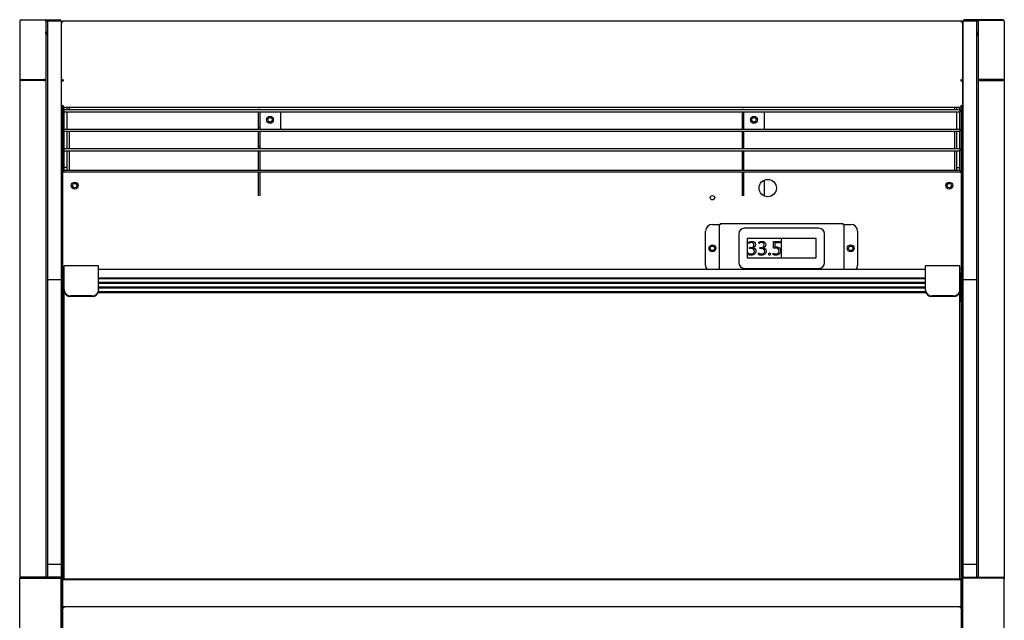
# Model space of a CAD drawing. Units: millimetres. Extents: x 0 to 3470, y 0 to 2907.
# Drawn here: x 1417 to 2129, y 1095 to 1529 of the extents above; entities that cross this region are included whole.
import ezdxf

# ---------------------------------------------------------------- set-up
doc = ezdxf.new("R2010")
doc.units = ezdxf.units.MM
for name, color, linetype in [('Default', 7, 'Continuous'), ('TOM-30LS-상부카바', 7, 'Continuous'), ('TOM-30LS-전면유리', 7, 'Continuous'), ('TOM-30LS-전면유리상부샷', 7, 'Continuous'), ('TOM-30LS-토출구1', 7, 'Continuous'), ('TOM-30LS-토출구2', 7, 'Continuous'), ('TOM-30LS-토출구3', 7, 'Continuous'), ('TOM-30LS-하부외장상', 7, 'Continuous'), ('TOM-30LS-하부유리고정P', 7, 'Continuous'), ('TOM-30S-뒷벽', 7, 'Continuous'), ('TOM-30S-발포뒷벽내부', 7, 'Continuous'), ('TOM-30S-발포뒷벽외부', 7, 'Continuous'), ('TOM-LS-토출구브라켓', 7, 'Continuous'), ('TOM-S-ST-측판-기둥외부', 7, 'Continuous'), ('TOM-S-ST-측판-하부외부', 7, 'Continuous'), ('TOM-SS-측판-기둥내부-좌', 7, 'Continuous'), ('TOM-SS-측판유리', 7, 'Continuous'), ('TOM-SS-후레임기둥우', 7, 'Continuous'), ('TOM-SS-후레임기둥좌', 7, 'Continuous'), ('디지탈온도계브라켓', 7, 'Continuous'), ('쏠라온도계', 7, 'Continuous'), ('전면유리고정아대', 7, 'Continuous')]:
    doc.layers.add(name, color=color, linetype=linetype)

# ---------------------------------------------------------------- blocks, each defined once
blk = doc.blocks.new('SE')
at = {"layer": 'TOM-30LS-상부카바', "color": 7, "linetype": 'Continuous'}
for p, q in [((-941.33, 1652.44), (-941.53, 1652.64)), ((-291.49, 1652.99), (-940.67, 1652.99)), ((-940.67, 1652.99), (-940.67, 1652.56)), ((-291.49, 1652.99), (-291.49, 1652.56)), ((-290.84, 1652.44), (-290.64, 1652.64)), ((-941.88, 1651.59), (-941.88, 1651.78)), ((-941.88, 1609.85), (-941.88, 1651.59)), ((-290.28, 1651.78), (-290.28, 1651.59)), ((-290.28, 1651.59), (-290.28, 1609.85)), ((-941.03, 1609.85), (-941.88, 1609.85)), ((-940.68, 1609.66), (-941.53, 1610.21)), ((-941.53, 1609.66), (-940.67, 1609.66)), ((-940.68, 1609.66), (-940.68, 1609.85)), ((-940.67, 1610.43), (-940.67, 1609.66)), ((-291.49, 1610.43), (-291.49, 1609.66)), ((-291.49, 1609.66), (-290.64, 1610.21)), ((-291.48, 1609.85), (-291.49, 1609.66)), ((-291.49, 1609.66), (-290.64, 1609.66)), ((-291.14, 1609.85), (-290.28, 1609.85)), ((-941.88, 1591.67), (-941.88, 1609.41)), ((-290.28, 1609.41), (-290.28, 1591.67)), ((-940.67, 1591.67), (-941.88, 1591.67)), ((-940.67, 1591.67), (-940.67, 1590.46)), ((-291.49, 1590.46), (-940.67, 1590.46)), ((-291.49, 1591.67), (-291.49, 1590.46)), ((-290.28, 1591.67), (-291.49, 1591.67))]:
    blk.add_line(p, q, dxfattribs=at)
for centre, radius, start, end in [((-940.67, 1651.78), 1.21, 135, 180), ((-940.87, 1651.56), 1.02, 130.64996, 178.27839), ((-940.67, 1651.78), 1.21, 90, 135), ((-291.49, 1651.78), 1.21, 45, 90), ((-291.49, 1651.78), 1.21, 0, 45), ((-291.3, 1651.56), 1.02, 1.72161, 49.35004), ((-941.14, 1609.36), 0.504, 58.76945, 77.65022), ((-291.03, 1609.36), 0.504, 102.35043, 121.23029)]:
    blk.add_arc(centre, radius, start, end, dxfattribs=at)
for centre, major_axis, start_param, end_param in [((-940.67, 1651.78), (-1.21, 0), 4.712389, 5.497787), ((-291.49, 1651.78), (1.21, 0), 0.785398, 1.570796), ((-940.67, 1609.66), (1.21, 0), 1.570796, 2.356194), ((-940.67, 1609.66), (-0.01, 0), 4.712389, 5.497787), ((-291.49, 1609.66), (1.21, 0), 0.785398, 1.570796), ((-291.49, 1609.66), (0.01, 0), 0.785398, 1.570796)]:
    blk.add_ellipse(centre, major_axis=major_axis, ratio=0.642788, start_param=start_param, end_param=end_param, dxfattribs=at)
for points in [[(-941.53, 1610.21), (-941.64, 1610.17), (-941.73, 1610.11), (-941.85, 1609.99), (-941.88, 1609.92), (-941.88, 1609.85)], [(-941.88, 1609.41), (-941.88, 1609.45), (-941.85, 1609.49), (-941.73, 1609.57), (-941.64, 1609.61), (-941.53, 1609.66)], [(-290.28, 1609.85), (-290.28, 1609.92), (-290.32, 1609.99), (-290.44, 1610.11), (-290.53, 1610.17), (-290.64, 1610.21)], [(-290.64, 1609.66), (-290.53, 1609.61), (-290.44, 1609.57), (-290.32, 1609.49), (-290.28, 1609.45), (-290.28, 1609.41)]]:
    blk.add_open_spline(points, degree=3, knots=[0, 0, 0, 0, 0.5, 0.5, 1, 1, 1, 1], dxfattribs=at)
at = {"layer": 'TOM-30LS-전면유리', "color": 7, "linetype": 'Continuous'}
for p, q in [((-940.08, 1249.52), (-940.08, 1458.15)), ((-292.08, 1249.52), (-292.08, 1458.15))]:
    blk.add_line(p, q, dxfattribs=at)
at = {"layer": 'TOM-30LS-전면유리상부샷', "color": 7, "linetype": 'Continuous'}
for p, q in [((-941.08, 1473.13), (-941.08, 1471.12)), ((-940.08, 1473.13), (-941.08, 1473.13)), ((-941.08, 1469.97), (-941.08, 1471.12)), ((-941.08, 1467.31), (-941.08, 1469.97)), ((-941.08, 1466.93), (-941.08, 1467.31)), ((-941.08, 1467.31), (-940.08, 1467.31)), ((-317.08, 1473.13), (-915.08, 1473.13)), ((-915.08, 1467.31), (-317.08, 1467.31)), ((-291.08, 1473.13), (-292.08, 1473.13)), ((-292.08, 1467.31), (-291.08, 1467.31)), ((-291.08, 1473.13), (-291.08, 1471.12)), ((-291.08, 1469.97), (-291.08, 1471.12)), ((-291.08, 1467.31), (-291.08, 1469.97)), ((-291.08, 1466.93), (-291.08, 1467.31)), ((-941.08, 1466.75), (-941.08, 1466.93)), ((-941.08, 1466.93), (-940.08, 1466.93)), ((-941.08, 1463.95), (-941.08, 1466.75)), ((-941.08, 1466.75), (-940.08, 1466.75)), ((-941.08, 1463.56), (-941.08, 1463.95)), ((-941.08, 1463.95), (-940.08, 1463.95)), ((-941.08, 1463.39), (-941.08, 1463.56)), ((-941.08, 1463.56), (-940.08, 1463.56)), ((-941.08, 1460.59), (-941.08, 1463.39)), ((-941.08, 1463.39), (-940.08, 1463.39)), ((-941.08, 1460.2), (-941.08, 1460.59)), ((-941.08, 1460.59), (-940.08, 1460.59)), ((-941.08, 1460.03), (-941.08, 1460.2)), ((-941.08, 1460.2), (-940.08, 1460.2)), ((-941.08, 1457.23), (-941.08, 1460.03)), ((-941.08, 1460.03), (-940.08, 1460.03)), ((-915.08, 1466.93), (-317.08, 1466.93)), ((-915.08, 1466.75), (-317.08, 1466.75)), ((-915.08, 1463.95), (-317.08, 1463.95)), ((-915.08, 1463.56), (-317.08, 1463.56)), ((-915.08, 1463.39), (-317.08, 1463.39)), ((-915.08, 1460.59), (-317.08, 1460.59)), ((-915.08, 1460.2), (-317.08, 1460.2)), ((-915.08, 1460.03), (-317.08, 1460.03)), ((-292.08, 1466.93), (-291.08, 1466.93)), ((-292.08, 1466.75), (-291.08, 1466.75)), ((-292.08, 1463.95), (-291.08, 1463.95)), ((-292.08, 1463.56), (-291.08, 1463.56)), ((-292.08, 1463.39), (-291.08, 1463.39)), ((-292.08, 1460.59), (-291.08, 1460.59)), ((-292.08, 1460.2), (-291.08, 1460.2)), ((-292.08, 1460.03), (-291.08, 1460.03)), ((-291.08, 1466.75), (-291.08, 1466.93)), ((-291.08, 1463.95), (-291.08, 1466.75)), ((-291.08, 1463.56), (-291.08, 1463.95)), ((-291.08, 1463.39), (-291.08, 1463.56)), ((-291.08, 1460.59), (-291.08, 1463.39)), ((-291.08, 1460.2), (-291.08, 1460.59)), ((-291.08, 1460.03), (-291.08, 1460.2)), ((-291.08, 1457.23), (-291.08, 1460.03)), ((-941.08, 1456.84), (-941.08, 1457.23)), ((-941.08, 1457.23), (-939.98, 1457.23)), ((-941.08, 1456.67), (-941.08, 1456.84)), ((-941.08, 1456.84), (-939.87, 1456.84)), ((-941.08, 1455.78), (-941.08, 1456.67)), ((-941.08, 1456.67), (-939.81, 1456.67)), ((-941.08, 1453.84), (-941.08, 1455.78)), ((-941.08, 1453.77), (-941.08, 1453.84)), ((-941.08, 1453.4), (-941.08, 1453.77)), ((-941.08, 1453.77), (-940.08, 1453.77)), ((-941.08, 1453.23), (-941.08, 1453.4)), ((-941.08, 1453.4), (-940.08, 1453.4)), ((-941.08, 1452.84), (-941.08, 1453.23)), ((-941.08, 1453.23), (-940.08, 1453.23)), ((-915.36, 1456.67), (-316.81, 1456.67)), ((-915.3, 1456.84), (-316.87, 1456.84)), ((-915.19, 1457.23), (-316.98, 1457.23)), ((-292.36, 1456.67), (-291.08, 1456.67)), ((-292.3, 1456.84), (-291.08, 1456.84)), ((-292.19, 1457.23), (-291.08, 1457.23)), ((-292.08, 1453.77), (-291.08, 1453.77)), ((-292.08, 1453.4), (-291.08, 1453.4)), ((-292.08, 1453.23), (-291.08, 1453.23)), ((-291.08, 1456.84), (-291.08, 1457.23)), ((-291.08, 1456.67), (-291.08, 1456.84)), ((-291.08, 1455.78), (-291.08, 1456.67)), ((-291.08, 1453.84), (-291.08, 1455.78)), ((-291.08, 1453.77), (-291.08, 1453.84)), ((-291.08, 1453.4), (-291.08, 1453.77)), ((-291.08, 1453.23), (-291.08, 1453.4)), ((-291.08, 1452.84), (-291.08, 1453.23)), ((-941.08, 1452.28), (-941.08, 1452.84)), ((-941.08, 1452.84), (-940.08, 1452.84)), ((-941.08, 1452.11), (-941.08, 1452.28)), ((-941.08, 1452.28), (-940.08, 1452.28)), ((-941.08, 1451.72), (-941.08, 1452.11)), ((-941.08, 1452.11), (-940.08, 1452.11)), ((-941.08, 1450.55), (-941.08, 1451.72)), ((-941.08, 1451.72), (-940.08, 1451.72)), ((-941.08, 1450.48), (-941.08, 1450.55)), ((-941.08, 1450.55), (-940.08, 1450.55)), ((-941.08, 1450.48), (-941.08, 1450.38)), ((-941.08, 1450.38), (-940.08, 1450.38)), ((-292.08, 1452.84), (-291.08, 1452.84)), ((-292.08, 1452.28), (-291.08, 1452.28)), ((-292.08, 1452.11), (-291.08, 1452.11)), ((-292.08, 1451.72), (-291.08, 1451.72)), ((-292.08, 1450.55), (-291.08, 1450.55)), ((-292.08, 1450.38), (-291.08, 1450.38)), ((-291.08, 1452.28), (-291.08, 1452.84)), ((-291.08, 1452.11), (-291.08, 1452.28)), ((-291.08, 1451.72), (-291.08, 1452.11)), ((-291.08, 1450.55), (-291.08, 1451.72)), ((-291.08, 1450.48), (-291.08, 1450.55)), ((-291.08, 1450.48), (-291.08, 1450.38))]:
    blk.add_line(p, q, dxfattribs=at)
at = {"layer": 'TOM-30LS-토출구1', "color": 7, "linetype": 'Continuous'}
for p, q in [((-940.08, 1588.99), (-292.08, 1588.99)), ((-940.08, 1587.39), (-940.08, 1588.99)), ((-936.08, 1589), (-936.08, 1590.46)), ((-936.08, 1588.99), (-936.08, 1589)), ((-296.08, 1590.46), (-296.08, 1589)), ((-296.08, 1589), (-296.08, 1588.99)), ((-292.08, 1588.99), (-292.08, 1587.39)), ((-940.08, 1587.39), (-292.08, 1587.39))]:
    blk.add_line(p, q, dxfattribs=at)
at = {"layer": 'TOM-30LS-토출구2', "color": 7, "linetype": 'Continuous'}
for p, q in [((-940.08, 1574.87), (-292.08, 1574.87)), ((-940.08, 1573.26), (-940.08, 1574.87)), ((-292.08, 1574.87), (-292.08, 1573.26)), ((-940.08, 1573.26), (-292.08, 1573.26)), ((-936.08, 1560.74), (-936.08, 1573.26)), ((-296.08, 1573.26), (-296.08, 1560.74))]:
    blk.add_line(p, q, dxfattribs=at)
at = {"layer": 'TOM-30LS-토출구3', "color": 7, "linetype": 'Continuous'}
for p, q in [((-940.08, 1560.74), (-292.08, 1560.74)), ((-940.08, 1559.14), (-940.08, 1560.74)), ((-292.08, 1560.74), (-292.08, 1559.14)), ((-940.08, 1559.14), (-292.08, 1559.14)), ((-936.08, 1545.17), (-936.08, 1559.14)), ((-296.08, 1559.14), (-296.08, 1545.17))]:
    blk.add_line(p, q, dxfattribs=at)
at = {"layer": 'TOM-30LS-하부외장상', "color": 7, "linetype": 'Continuous'}
for p, q in [((-941.09, 1228.05), (-941.09, 1228.28)), ((-941.09, 1155.81), (-941.09, 1228.05)), ((-940.51, 1228.51), (-940.86, 1228.86)), ((-291.88, 1229.09), (-940.28, 1229.09)), ((-940.28, 1229.09), (-940.28, 1228.61)), ((-940.28, 1228.61), (-940.28, 1228.52)), ((-291.88, 1229.09), (-291.88, 1228.61)), ((-291.88, 1228.61), (-291.88, 1228.52)), ((-291.66, 1228.51), (-291.31, 1228.86)), ((-291.07, 1228.28), (-291.07, 1228.05)), ((-291.07, 1228.05), (-291.07, 1155.81))]:
    blk.add_line(p, q, dxfattribs=at)
for centre, radius, start, end in [((-940.28, 1228.28), 0.814, 135.13084, 179.86916), ((-940.6, 1228), 0.496, 121.16437, 174.76629), ((-940.28, 1228.28), 0.81, 90, 135), ((-291.88, 1228.28), 0.81, 45, 90), ((-291.89, 1228.28), 0.814, 0.13084, 44.86916), ((-291.57, 1228), 0.496, 5.23364, 58.8357)]:
    blk.add_arc(centre, radius, start, end, dxfattribs=at)
for centre, start_param, end_param in [((-940.28, 1228.19), 4.712389, 5.497787), ((-291.88, 1228.19), 3.926991, 4.712389)]:
    blk.add_ellipse(centre, major_axis=(-0.81, 0), ratio=0.406737, start_param=start_param, end_param=end_param, dxfattribs=at)
at = {"layer": 'TOM-30LS-하부유리고정P', "color": 7, "linetype": 'Continuous'}
for p, q in [((-941.08, 1249.04), (-941.08, 1249.52)), ((-941.08, 1249.52), (-291.08, 1249.52)), ((-941.08, 1236.93), (-941.08, 1249.04)), ((-941.08, 1249.04), (-291.08, 1249.04)), ((-291.08, 1249.04), (-291.08, 1249.52)), ((-291.08, 1236.93), (-291.08, 1249.04)), ((-941.08, 1229.3), (-941.08, 1236.93)), ((-291.08, 1229.3), (-291.08, 1236.93)), ((-941.08, 1228.39), (-941.08, 1229.3)), ((-291.08, 1228.39), (-291.08, 1229.3))]:
    blk.add_line(p, q, dxfattribs=at)
at = {"layer": 'TOM-30S-뒷벽', "color": 7, "linetype": 'Continuous'}
for p, q in [((-941.08, 1473.13), (-941.08, 1543.56)), ((-940.27, 1543.56), (-941.08, 1543.56)), ((-940.27, 1545.17), (-291.89, 1545.17)), ((-940.27, 1545.17), (-940.27, 1543.57)), ((-291.89, 1543.57), (-940.27, 1543.57)), ((-940.27, 1543.57), (-940.27, 1543.56)), ((-291.89, 1545.17), (-291.89, 1543.57)), ((-291.89, 1543.57), (-291.89, 1543.56)), ((-291.89, 1543.56), (-291.08, 1543.56)), ((-291.08, 1543.56), (-291.08, 1473.13)), ((-941.08, 1249.52), (-941.08, 1450.38)), ((-291.08, 1450.38), (-291.08, 1249.52))]:
    blk.add_line(p, q, dxfattribs=at)
for centre, radius in [((-431.08, 1532.17), 6.25), ((-932.38, 1533.97), 2.5), ((-299.78, 1533.97), 2.5), ((-471.08, 1525.17), 1.6), ((-471.08, 1488.57), 1.6), ((-371.08, 1488.57), 1.6)]:
    blk.add_circle(centre, radius, dxfattribs=at)
at = {"layer": 'TOM-30S-발포뒷벽내부', "color": 7, "linetype": 'Continuous'}
for p, q in [((-941.08, 1609.85), (-941.08, 1609.66)), ((-291.08, 1609.85), (-291.08, 1609.66)), ((-941.08, 1591.67), (-941.08, 1543.56)), ((-291.08, 1591.67), (-291.08, 1543.56))]:
    blk.add_line(p, q, dxfattribs=at)
for centre in [(-791.08, 1581.59), (-441.08, 1581.59)]:
    blk.add_circle(centre, 1.6, dxfattribs=at)
at = {"layer": 'TOM-30S-발포뒷벽외부', "color": 7, "linetype": 'Continuous'}
for p, q in [((-941.68, 1609.59), (-941.68, 1609.85)), ((-290.48, 1609.85), (-290.48, 1609.59)), ((-941.68, 972), (-941.68, 1591.67)), ((-290.48, 1591.67), (-290.48, 972))]:
    blk.add_line(p, q, dxfattribs=at)
at = {"layer": 'TOM-LS-토출구브라켓', "color": 7, "linetype": 'Continuous'}
for p, q in [((-799.58, 1590.46), (-799.58, 1590.19)), ((-798.58, 1590.19), (-799.58, 1590.19)), ((-798.58, 1590.46), (-798.58, 1590.19)), ((-449.59, 1590.46), (-449.59, 1590.19)), ((-448.59, 1590.19), (-449.59, 1590.19)), ((-448.59, 1590.46), (-448.59, 1590.19)), ((-799.58, 1587.39), (-799.58, 1576.07)), ((-798.58, 1587.39), (-798.58, 1576.07)), ((-783.58, 1587.39), (-783.58, 1574.87)), ((-449.59, 1587.39), (-449.59, 1576.07)), ((-448.59, 1587.39), (-448.59, 1576.07)), ((-433.59, 1587.39), (-433.59, 1574.87)), ((-799.58, 1576.07), (-799.58, 1574.87)), ((-798.58, 1576.07), (-799.58, 1576.07)), ((-798.58, 1576.07), (-798.58, 1574.87)), ((-449.59, 1576.07), (-449.59, 1574.87)), ((-448.59, 1576.07), (-449.59, 1576.07)), ((-448.59, 1576.07), (-448.59, 1574.87)), ((-799.58, 1573.26), (-799.58, 1561.94)), ((-798.58, 1573.26), (-798.58, 1561.94)), ((-449.59, 1573.26), (-449.59, 1561.94)), ((-448.59, 1573.26), (-448.59, 1561.94)), ((-799.58, 1561.94), (-799.58, 1560.74)), ((-798.58, 1561.94), (-799.58, 1561.94)), ((-798.58, 1561.94), (-798.58, 1560.74)), ((-449.59, 1561.94), (-449.59, 1560.74)), ((-448.59, 1561.94), (-449.59, 1561.94)), ((-448.59, 1561.94), (-448.59, 1560.74)), ((-799.58, 1559.14), (-799.58, 1545.17)), ((-798.58, 1559.14), (-798.58, 1545.17)), ((-449.59, 1559.14), (-449.59, 1545.17)), ((-448.59, 1559.14), (-448.59, 1545.17)), ((-799.58, 1543.57), (-799.58, 1526.52)), ((-798.58, 1543.57), (-798.58, 1526.52)), ((-449.59, 1543.57), (-449.59, 1526.52)), ((-448.59, 1543.57), (-448.59, 1526.52)), ((-433.59, 1537.9), (-433.59, 1526.52)), ((-433.59, 1526.52), (-433.74, 1526.52))]:
    blk.add_line(p, q, dxfattribs=at)
for centre in [(-791.08, 1581.52), (-441.09, 1581.52)]:
    blk.add_circle(centre, 2.5, dxfattribs=at)
at = {"layer": 'TOM-S-ST-측판-기둥외부', "color": 7, "linetype": 'Continuous'}
for p, q in [((-972.18, 1652.98), (-972.18, 1610.1)), ((-971.17, 1653.99), (-971.17, 1653.63)), ((-971.17, 1653.99), (-943.19, 1653.99)), ((-954.19, 1653.63), (-971.17, 1653.63)), ((-953.19, 1652.99), (-952.18, 1652.99)), ((-953.19, 1652.99), (-952.18, 1652.99)), ((-953.18, 1652.97), (-953.18, 1610.11)), ((-953.17, 1652.79), (-953.18, 1652.79)), ((-953.17, 1652.79), (-952.18, 1652.79)), ((-260.99, 1653.99), (-288.97, 1653.99)), ((-278.98, 1652.99), (-279.98, 1652.99)), ((-278.98, 1652.99), (-279.98, 1652.99)), ((-278.99, 1652.79), (-279.98, 1652.79)), ((-278.99, 1652.79), (-278.98, 1652.79)), ((-278.98, 1652.97), (-278.98, 1610.11)), ((-277.97, 1653.63), (-260.99, 1653.63)), ((-260.99, 1653.99), (-260.99, 1653.63)), ((-259.98, 1652.98), (-259.98, 1610.1)), ((-953.18, 1645.19), (-953.17, 1645.19)), ((-952.18, 1645.19), (-953.17, 1645.19)), ((-279.98, 1645.19), (-278.99, 1645.19)), ((-278.98, 1645.19), (-278.99, 1645.19)), ((-952.18, 1644.99), (-953.18, 1644.99)), ((-953.17, 1643.99), (-953.18, 1644.99)), ((-952.18, 1643.99), (-953.17, 1643.99)), ((-952.18, 1643.99), (-953.17, 1643.99)), ((-279.98, 1644.99), (-278.99, 1644.99)), ((-279.98, 1643.99), (-278.99, 1643.99)), ((-279.98, 1643.99), (-278.99, 1643.99)), ((-278.99, 1643.99), (-278.98, 1644.99)), ((-972.18, 1610.1), (-972.18, 1249.51)), ((-972.18, 1610.1), (-971.17, 1610.1)), ((-971.17, 1610.75), (-954.19, 1610.75)), ((-971.17, 1610.11), (-954.19, 1610.11)), ((-954.19, 1610.1), (-971.17, 1610.1)), ((-954.19, 1610.11), (-953.48, 1610.56)), ((-954.19, 1610.1), (-953.18, 1610.1)), ((-954.18, 1610.11), (-953.18, 1610.11)), ((-953.18, 1610.1), (-953.18, 1250.52)), ((-277.98, 1610.11), (-278.98, 1610.11)), ((-277.97, 1610.1), (-278.98, 1610.1)), ((-278.98, 1610.1), (-278.98, 1250.52)), ((-277.98, 1610.11), (-278.69, 1610.56)), ((-260.99, 1610.75), (-277.97, 1610.75)), ((-260.99, 1610.11), (-277.97, 1610.11)), ((-277.97, 1610.1), (-260.99, 1610.1)), ((-259.98, 1610.1), (-260.99, 1610.1)), ((-259.98, 1610.1), (-259.98, 1249.51))]:
    blk.add_line(p, q, dxfattribs=at)
for centre, radius, start, end in [((-971.17, 1652.98), 1.01, 90, 180), ((-953.76, 1652.94), 0.576, 3.73288, 61.0567), ((-943.19, 1652.98), 1.01, 0, 90), ((-288.97, 1652.98), 1.01, 90, 180), ((-278.4, 1652.93), 0.584, 119.37097, 175.83945), ((-260.99, 1652.98), 1.01, 0, 90), ((-953.17, 1643.98), 0.01, 90, 180), ((-953.17, 1643.98), 0.01, 90.56729, 180), ((-278.99, 1643.98), 0.01, 0, 90), ((-278.99, 1643.98), 0.01, 0, 89.43271), ((-954.18, 1610.09), 0.0144, 93.84196, 105.65669), ((-953.74, 1610.07), 0.557, 3.99308, 62.18083), ((-278.42, 1610.06), 0.565, 118.26164, 175.56445), ((-277.98, 1610.09), 0.0129, 73.63985, 86.86149)]:
    blk.add_arc(centre, radius, start, end, dxfattribs=at)
for centre, major_axis, start_param, end_param in [((-971.17, 1652.98), (-1.01, 0), 4.712389, 6.283185), ((-954.19, 1652.98), (1.01, 0), 0.785398, 1.570796), ((-277.97, 1652.98), (-1.01, 0), 4.712389, 5.497787), ((-260.99, 1652.98), (1.01, 0), 0, 1.570796), ((-971.17, 1610.1), (1.01, 0), 1.570796, 3.141593), ((-971.17, 1610.1), (0.01, 0), 1.570796, 3.141589), ((-954.19, 1610.1), (1.01, 0), 0.785398, 1.570796), ((-954.19, 1610.1), (0.01, 0), 0.785398, 1.570796), ((-277.97, 1610.1), (-1.01, 0), 4.712389, 5.497787), ((-277.97, 1610.1), (-0.01, 0), 4.712389, 5.497787), ((-260.99, 1610.1), (-1.01, 0), 3.141593, 4.712389), ((-260.99, 1610.1), (-0.01, 0), 3.141593, 4.712389)]:
    blk.add_ellipse(centre, major_axis=major_axis, ratio=0.642788, start_param=start_param, end_param=end_param, dxfattribs=at)
at = {"layer": 'TOM-S-ST-측판-하부외부', "color": 7, "linetype": 'Continuous'}
for p, q in [((-972.18, 1155.75), (-972.18, 1249.51)), ((-971.17, 1250.52), (-971.17, 1249.92)), ((-943.19, 1250.52), (-971.17, 1250.52)), ((-971.17, 1249.92), (-943.19, 1249.92)), ((-942.18, 1249.5), (-942.18, 1249.51)), ((-942.18, 1155.76), (-942.18, 1249.5)), ((-289.98, 1249.5), (-289.98, 1249.51)), ((-289.98, 1155.76), (-289.98, 1249.5)), ((-288.97, 1250.52), (-260.99, 1250.52)), ((-260.99, 1249.92), (-288.97, 1249.92)), ((-260.99, 1250.52), (-260.99, 1249.92)), ((-259.98, 1155.75), (-259.98, 1249.51))]:
    blk.add_line(p, q, dxfattribs=at)
for centre, start, end in [((-971.17, 1249.51), 90, 180), ((-943.19, 1249.51), 0, 90), ((-288.97, 1249.51), 90, 180), ((-260.99, 1249.51), 0, 90)]:
    blk.add_arc(centre, 1.01, start, end, dxfattribs=at)
for points, knots in [([(-972.18, 1249.51), (-972.18, 1249.56), (-972.16, 1249.62), (-972.06, 1249.72), (-971.98, 1249.76), (-971.79, 1249.84), (-971.68, 1249.87), (-971.44, 1249.91), (-971.31, 1249.92), (-971.17, 1249.92)], [0, 0, 0, 0, 0.25, 0.25, 0.5, 0.5, 0.75, 0.75, 1, 1, 1, 1]), ([(-943.19, 1249.92), (-943.06, 1249.92), (-942.93, 1249.91), (-942.68, 1249.87), (-942.57, 1249.84), (-942.29, 1249.72), (-942.18, 1249.61), (-942.18, 1249.5)], [0, 0, 0, 0, 0.25, 0.25, 0.5, 0.5, 1, 1, 1, 1]), ([(-288.97, 1249.92), (-289.11, 1249.92), (-289.24, 1249.91), (-289.48, 1249.87), (-289.59, 1249.84), (-289.87, 1249.72), (-289.98, 1249.61), (-289.98, 1249.5)], [0, 0, 0, 0, 0.25, 0.25, 0.5, 0.5, 1, 1, 1, 1]), ([(-259.98, 1249.51), (-259.98, 1249.62), (-260.09, 1249.72), (-260.47, 1249.88), (-260.73, 1249.92), (-260.99, 1249.92)], [0, 0, 0, 0, 0.5, 0.5, 1, 1, 1, 1])]:
    blk.add_open_spline(points, degree=3, knots=knots, dxfattribs=at)
at = {"layer": 'TOM-SS-측판-기둥내부-좌', "color": 7, "linetype": 'Continuous'}
for p, q in [((-952.18, 1643.03), (-953.18, 1643.03)), ((-279.98, 1643.03), (-278.98, 1643.03)), ((-955.38, 1610.1), (-955.38, 1610.11)), ((-954.68, 1610.1), (-954.68, 1610.11)), ((-277.48, 1610.1), (-277.48, 1610.11)), ((-276.78, 1610.1), (-276.78, 1610.11))]:
    blk.add_line(p, q, dxfattribs=at)
at = {"layer": 'TOM-SS-측판유리', "color": 7, "linetype": 'Continuous'}
for p, q in [((-952.18, 1653), (-952.18, 1465.73)), ((-942.18, 1653), (-952.18, 1653)), ((-942.18, 1653), (-942.18, 1465.73)), ((-289.98, 1653), (-289.98, 1465.73)), ((-279.98, 1653), (-289.98, 1653)), ((-279.98, 1653), (-279.98, 1465.73)), ((-952.18, 1465.73), (-952.18, 1259.73)), ((-942.18, 1465.73), (-952.18, 1465.73)), ((-942.18, 1465.73), (-942.18, 1259.73)), ((-289.98, 1465.73), (-289.98, 1259.73)), ((-279.98, 1465.73), (-289.98, 1465.73)), ((-279.98, 1465.73), (-279.98, 1259.73)), ((-952.18, 1259.73), (-952.18, 1250.52)), ((-942.18, 1259.73), (-952.18, 1259.73)), ((-942.18, 1259.73), (-942.18, 1249.51)), ((-289.98, 1259.73), (-289.98, 1249.51)), ((-279.98, 1259.73), (-289.98, 1259.73)), ((-279.98, 1259.73), (-279.98, 1250.52))]:
    blk.add_line(p, q, dxfattribs=at)
at = {"layer": 'TOM-SS-후레임기둥우', "color": 7, "linetype": 'Continuous'}
for p, q in [((-294.38, 1588.99), (-294.38, 1590.46)), ((-292.08, 1588.99), (-292.08, 1590.46)), ((-294.38, 1574.87), (-294.38, 1587.39)), ((-292.08, 1574.87), (-292.08, 1587.39)), ((-294.38, 1560.74), (-294.38, 1573.26)), ((-292.08, 1560.74), (-292.08, 1573.26)), ((-294.38, 1546.96), (-294.38, 1559.14)), ((-292.08, 1546.96), (-292.08, 1559.14)), ((-294.38, 1545.17), (-294.38, 1546.96)), ((-294.38, 1546.96), (-292.08, 1546.96)), ((-292.08, 1545.17), (-292.08, 1546.96))]:
    blk.add_line(p, q, dxfattribs=at)
blk.add_circle((-299.78, 1533.96), 1.6, dxfattribs=at)
at = {"layer": 'TOM-SS-후레임기둥좌', "color": 7, "linetype": 'Continuous'}
for p, q in [((-940.08, 1588.99), (-940.08, 1590.46)), ((-937.78, 1588.99), (-937.78, 1590.46)), ((-940.08, 1574.87), (-940.08, 1587.39)), ((-937.78, 1574.87), (-937.78, 1587.39)), ((-940.08, 1560.74), (-940.08, 1573.26)), ((-937.78, 1560.74), (-937.78, 1573.26)), ((-940.08, 1546.96), (-940.08, 1559.14)), ((-937.78, 1546.96), (-937.78, 1559.14)), ((-940.08, 1545.17), (-940.08, 1546.96)), ((-937.78, 1546.96), (-940.08, 1546.96)), ((-937.78, 1545.17), (-937.78, 1546.96))]:
    blk.add_line(p, q, dxfattribs=at)
blk.add_circle((-932.38, 1533.96), 1.6, dxfattribs=at)
at = {"layer": '디지탈온도계브라켓', "color": 7, "linetype": 'Continuous'}
for p, q in [((-471.08, 1505.86), (-466.09, 1505.86)), ((-466.08, 1505.86), (-466.09, 1505.86)), ((-466.08, 1473.13), (-466.08, 1505.86)), ((-465.37, 1505.86), (-466.08, 1505.86)), ((-465.37, 1506.57), (-376.79, 1506.57)), ((-465.37, 1506.57), (-465.37, 1505.86)), ((-376.79, 1506.57), (-376.79, 1505.86)), ((-376.08, 1505.86), (-376.79, 1505.86)), ((-376.08, 1505.86), (-376.08, 1473.13)), ((-376.07, 1505.86), (-376.08, 1505.86)), ((-376.07, 1505.86), (-371.08, 1505.86)), ((-476.08, 1476.28), (-476.08, 1500.86)), ((-366.08, 1500.86), (-366.08, 1476.28))]:
    blk.add_line(p, q, dxfattribs=at)
for centre in [(-471.08, 1488.57), (-371.08, 1488.57)]:
    blk.add_circle(centre, 2.5, dxfattribs=at)
for centre, start, end in [((-471.08, 1500.86), 90, 180), ((-371.08, 1500.86), 0, 90), ((-471.08, 1476.28), 180, 219.03036), ((-371.08, 1476.28), 320.96964, 0)]:
    blk.add_arc(centre, 5, start, end, dxfattribs=at)
at = {"layer": '쏠라온도계', "color": 7, "linetype": 'Continuous'}
for p, q in [((-394.08, 1503.07), (-448.08, 1503.07)), ((-452.08, 1499.07), (-452.08, 1478.07)), ((-390.08, 1478.07), (-390.08, 1499.07)), ((-446.08, 1495.57), (-446.08, 1481.57)), ((-396.08, 1495.57), (-446.08, 1495.57)), ((-444.85, 1491.99), (-444.85, 1493.03)), ((-444.27, 1488.31), (-444.27, 1489.2)), ((-444.27, 1489.2), (-443.51, 1489.2)), ((-441.95, 1488.82), (-441.95, 1488.8)), ((-437.43, 1491.99), (-437.43, 1493.03)), ((-436.85, 1488.31), (-436.85, 1489.2)), ((-436.85, 1489.2), (-436.09, 1489.2)), ((-434.54, 1488.82), (-434.54, 1488.8)), ((-426.91, 1488.61), (-426.91, 1493.43)), ((-426.91, 1493.43), (-422.27, 1493.43)), ((-422.27, 1492.47), (-425.92, 1492.47)), ((-425.92, 1492.47), (-425.92, 1489.57)), ((-422.27, 1493.43), (-422.27, 1492.47)), ((-421.08, 1481.57), (-421.08, 1495.57)), ((-396.08, 1481.57), (-396.08, 1495.57)), ((-446.08, 1481.57), (-396.08, 1481.57)), ((-445.23, 1484.1), (-445.23, 1485.26)), ((-443.47, 1488.31), (-444.27, 1488.31)), ((-437.81, 1484.1), (-437.81, 1485.26)), ((-436.05, 1488.31), (-436.85, 1488.31)), ((-427.22, 1483.98), (-427.22, 1485.12)), ((-448.08, 1474.07), (-394.08, 1474.07))]:
    blk.add_line(p, q, dxfattribs=at)
for centre, radius, start, end in [((-448.08, 1499.07), 4, 90, 180), ((-394.08, 1499.07), 4, 0, 90), ((-429.81, 1484.34), 0.711, 134.00092, 181.05787), ((-429.82, 1484.31), 0.699, 179.16867, 226.11457), ((-429.8, 1484.35), 0.71, 44.5835, 135.4165), ((-448.08, 1478.07), 4, 180, 270), ((-394.08, 1478.07), 4, 270, 0)]:
    blk.add_arc(centre, radius, start, end, dxfattribs=at)
for points, knots in [([(-444.85, 1493.03), (-444.24, 1493.4), (-443.51, 1493.58), (-442.66, 1493.58), (-441.89, 1493.58), (-441.26, 1493.37), (-440.76, 1492.95), (-440.26, 1492.52), (-440.01, 1491.97), (-440.01, 1491.28), (-440.01, 1490.02), (-440.66, 1489.19), (-441.95, 1488.82)], [0, 0, 0, 0, 0.521604, 0.521604, 0.521604, 0.99442, 0.99442, 0.99442, 0.996354, 0.996354, 0.996354, 1, 1, 1, 1]), ([(-443.51, 1489.2), (-441.89, 1489.2), (-441.08, 1489.8), (-441.08, 1491.01), (-441.08, 1492.13), (-441.69, 1492.69), (-442.93, 1492.69), (-443.61, 1492.69), (-444.25, 1492.45), (-444.85, 1491.99)], [0, 0, 0, 0, 0.545864, 0.545864, 0.545864, 0.997875, 0.997875, 0.997875, 1, 1, 1, 1]), ([(-437.43, 1493.03), (-436.82, 1493.4), (-436.09, 1493.58), (-435.25, 1493.58), (-434.48, 1493.58), (-433.84, 1493.37), (-433.34, 1492.95), (-432.85, 1492.52), (-432.6, 1491.97), (-432.6, 1491.28), (-432.6, 1490.02), (-433.24, 1489.19), (-434.54, 1488.82)], [0, 0, 0, 0, 0.521604, 0.521604, 0.521604, 0.99442, 0.99442, 0.99442, 0.996354, 0.996354, 0.996354, 1, 1, 1, 1]), ([(-436.09, 1489.2), (-434.47, 1489.2), (-433.66, 1489.8), (-433.66, 1491.01), (-433.66, 1492.13), (-434.28, 1492.69), (-435.51, 1492.69), (-436.19, 1492.69), (-436.84, 1492.45), (-437.43, 1491.99)], [0, 0, 0, 0, 0.545864, 0.545864, 0.545864, 0.997875, 0.997875, 0.997875, 1, 1, 1, 1]), ([(-423.54, 1488.15), (-423.96, 1488.5), (-424.58, 1488.69), (-425.39, 1488.69), (-425.64, 1488.69), (-426.15, 1488.66), (-426.91, 1488.61)], [0, 0, 0, 0, 0.569089, 0.569089, 0.569089, 1, 1, 1, 1]), ([(-425.92, 1489.57), (-425.55, 1489.6), (-425.28, 1489.61), (-425.09, 1489.61), (-424.07, 1489.61), (-423.27, 1489.35), (-422.7, 1488.83)], [0, 0, 0, 0, 0.237967, 0.237967, 0.237967, 1, 1, 1, 1]), ([(-422.7, 1488.83), (-422.13, 1488.32), (-421.84, 1487.6), (-421.84, 1486.69), (-421.84, 1485.73), (-422.15, 1484.97), (-422.77, 1484.42)], [0, 0, 0, 0, 0.485274, 0.485274, 0.485274, 1, 1, 1, 1]), ([(-445.23, 1485.26), (-444.56, 1484.73), (-443.82, 1484.47), (-442.99, 1484.47), (-442.32, 1484.47), (-441.77, 1484.64), (-441.36, 1484.98)], [0, 0, 0, 0, 0.580209, 0.580209, 0.580209, 1, 1, 1, 1]), ([(-440.62, 1484.37), (-441.26, 1483.85), (-442.07, 1483.58), (-443.05, 1483.58), (-443.95, 1483.58), (-444.68, 1483.76), (-445.23, 1484.1)], [0, 0, 0, 0, 0.536579, 0.536579, 0.536579, 1, 1, 1, 1]), ([(-441.36, 1484.98), (-440.94, 1485.33), (-440.74, 1485.79), (-440.74, 1486.37), (-440.74, 1487.66), (-441.65, 1488.31), (-443.47, 1488.31)], [0, 0, 0, 0, 0.278068, 0.278068, 0.278068, 1, 1, 1, 1]), ([(-440.29, 1488.07), (-439.87, 1487.64), (-439.67, 1487.11), (-439.67, 1486.48), (-439.67, 1485.6), (-439.98, 1484.9), (-440.62, 1484.37)], [0, 0, 0, 0, 0.419703, 0.419703, 0.419703, 1, 1, 1, 1]), ([(-437.81, 1485.26), (-437.14, 1484.73), (-436.4, 1484.47), (-435.57, 1484.47), (-434.9, 1484.47), (-434.35, 1484.64), (-433.94, 1484.98)], [0, 0, 0, 0, 0.580209, 0.580209, 0.580209, 1, 1, 1, 1]), ([(-433.21, 1484.37), (-433.84, 1483.85), (-434.65, 1483.58), (-435.63, 1483.58), (-436.54, 1483.58), (-437.26, 1483.76), (-437.81, 1484.1)], [0, 0, 0, 0, 0.536579, 0.536579, 0.536579, 1, 1, 1, 1]), ([(-433.94, 1484.98), (-433.53, 1485.33), (-433.32, 1485.79), (-433.32, 1486.37), (-433.32, 1487.66), (-434.23, 1488.31), (-436.05, 1488.31)], [0, 0, 0, 0, 0.278068, 0.278068, 0.278068, 1, 1, 1, 1]), ([(-432.87, 1488.07), (-432.46, 1487.64), (-432.25, 1487.11), (-432.25, 1486.48), (-432.25, 1485.6), (-432.57, 1484.9), (-433.21, 1484.37)], [0, 0, 0, 0, 0.419703, 0.419703, 0.419703, 1, 1, 1, 1]), ([(-429.29, 1483.82), (-429.43, 1483.67), (-429.6, 1483.6), (-429.8, 1483.6), (-429.99, 1483.6), (-430.16, 1483.67), (-430.3, 1483.81)], [0, 0, 0, 0, 0.501305, 0.501305, 0.501305, 1, 1, 1, 1]), ([(-429.29, 1484.85), (-429.14, 1484.71), (-429.07, 1484.53), (-429.07, 1484.32), (-429.07, 1484.13), (-429.14, 1483.96), (-429.29, 1483.82)], [0, 0, 0, 0, 0.507967, 0.507967, 0.507967, 1, 1, 1, 1]), ([(-427.22, 1485.12), (-426.55, 1484.68), (-425.88, 1484.47), (-425.21, 1484.47), (-424.53, 1484.47), (-423.97, 1484.67), (-423.54, 1485.06)], [0, 0, 0, 0, 0.539538, 0.539538, 0.539538, 1, 1, 1, 1]), ([(-422.77, 1484.42), (-423.39, 1483.86), (-424.21, 1483.58), (-425.24, 1483.58), (-426.13, 1483.58), (-426.79, 1483.72), (-427.22, 1483.98)], [0, 0, 0, 0, 0.568759, 0.568759, 0.568759, 1, 1, 1, 1]), ([(-423.54, 1485.06), (-423.11, 1485.46), (-422.89, 1485.98), (-422.89, 1486.63), (-422.89, 1487.28), (-423.11, 1487.79), (-423.54, 1488.15)], [0, 0, 0, 0, 0.504964, 0.504964, 0.504964, 1, 1, 1, 1])]:
    blk.add_open_spline(points, degree=3, knots=knots, dxfattribs=at)
for points in [[(-441.95, 1488.8), (-441.26, 1488.74), (-440.7, 1488.49), (-440.29, 1488.07)], [(-434.54, 1488.8), (-433.84, 1488.74), (-433.28, 1488.49), (-432.87, 1488.07)]]:
    blk.add_open_spline(points, degree=3, dxfattribs=at)
at = {"layer": '전면유리고정아대', "color": 7, "linetype": 'Continuous'}
for p, q in [((-940.08, 1475.21), (-940.08, 1475.78)), ((-915.08, 1475.78), (-940.08, 1475.78)), ((-940.08, 1458.58), (-940.08, 1475.21)), ((-915.08, 1475.21), (-915.08, 1475.78)), ((-915.08, 1458.58), (-915.08, 1475.21)), ((-317.08, 1475.21), (-317.08, 1475.78)), ((-292.08, 1475.78), (-317.08, 1475.78)), ((-317.08, 1458.58), (-317.08, 1475.21)), ((-292.08, 1475.21), (-292.08, 1475.78)), ((-292.08, 1458.58), (-292.08, 1475.21)), ((-940.08, 1458.15), (-940.08, 1458.58)), ((-920.08, 1454.09), (-935.08, 1454.09)), ((-920.08, 1453.65), (-935.08, 1453.65)), ((-915.08, 1458.58), (-915.08, 1458.15)), ((-317.08, 1458.15), (-317.08, 1458.58)), ((-297.08, 1454.09), (-312.08, 1454.09)), ((-297.08, 1453.65), (-312.08, 1453.65)), ((-292.08, 1458.58), (-292.08, 1458.15))]:
    blk.add_line(p, q, dxfattribs=at)
for centre, major_axis, start_param, end_param in [((-935.08, 1458.58), (-5, 0), 0, 1.570796), ((-935.08, 1458.15), (5, 0), 3.141593, 4.712389), ((-920.08, 1458.58), (-5, 0), 1.570796, 3.141593), ((-920.08, 1458.15), (5, 0), 4.712389, 6.283185), ((-312.08, 1458.58), (-5, 0), 0, 1.570796), ((-312.08, 1458.15), (5, 0), 3.141593, 4.712389), ((-297.08, 1458.58), (-5, 0), 1.570796, 3.141593), ((-297.08, 1458.15), (5, 0), 4.712389, 6.283185)]:
    blk.add_ellipse(centre, major_axis=major_axis, ratio=0.899124, start_param=start_param, end_param=end_param, dxfattribs=at)

msp = doc.modelspace()

# ---------------------------------------------------------------- block references
at = {"layer": 'Default'}
msp.add_blockref('SE', (2388.73, -124.82), dxfattribs=at)

doc.saveas('drawing.dxf')
